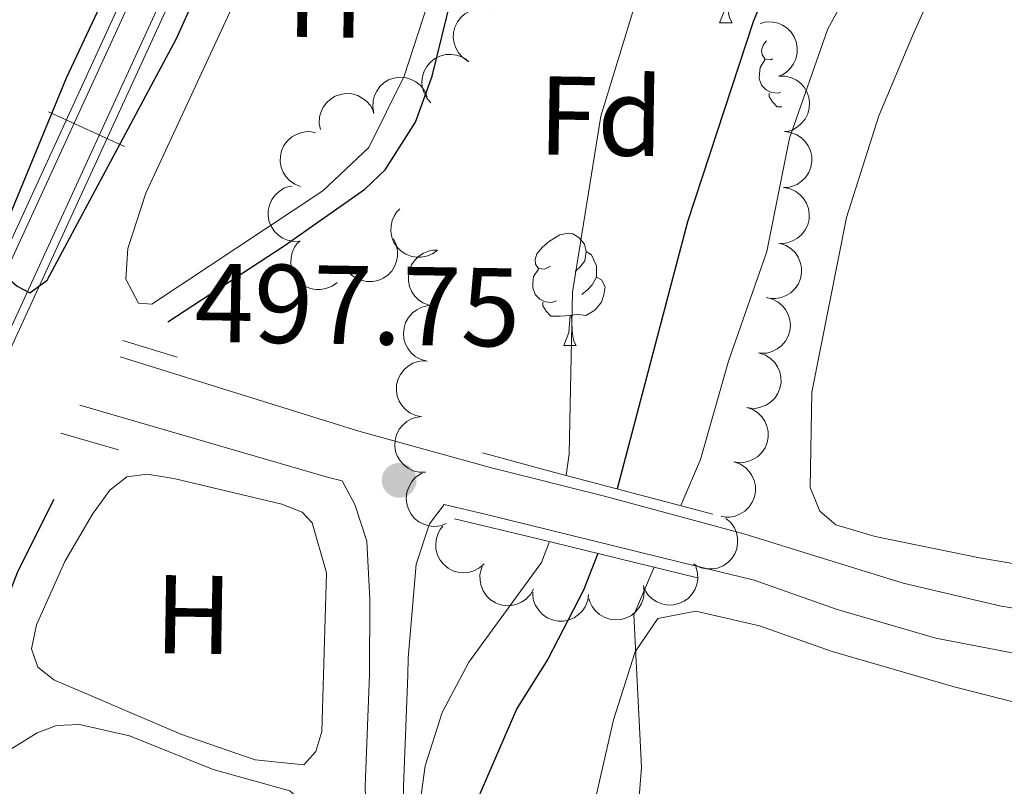
# Model space of a CAD drawing. Units: metres. Extents: x 606876 to 611331, y 717543 to 720513.
# Drawn here: x 610751 to 610839, y 718119 to 718187 of the extents above; entities that cross this region are included whole.
import ezdxf
from ezdxf.enums import TextEntityAlignment as Align

# ---------------------------------------------------------------- set-up
doc = ezdxf.new("R2010")
doc.units = ezdxf.units.M
doc.header["$MEASUREMENT"] = 0
doc.linetypes.add('DGN Style 2', pattern=[52.70039, 31.620234, -21.080156])
doc.linetypes.add('DGN Style 3', pattern=[73.780546, 52.70039, -21.080156])
for name, color, linetype, lineweight in [('Altimetría', 7, 'Continuous', 0), ('Carátula', 7, 'Continuous', 0), ('Complex', 7, 'Continuous', 0), ('Entidades_rústicas', 7, 'Continuous', 0), ('Hidrografía', 7, 'Continuous', 0), ('Marco', 7, 'Continuous', 0), ('Viales_ffcc', 7, 'Continuous', 0), ('Zona_arbolada', 7, 'Continuous', 0)]:
    doc.layers.add(name, color=color, linetype=linetype, lineweight=lineweight)
doc.styles.add('Style-arial', font='arial.shx', dxfattribs={"bigfont": 'arialbig.shx'})
doc.styles.add('Style-Arial Narrow', font='txt')

# ---------------------------------------------------------------- blocks, each defined once
blk = doc.blocks.new('5PATER_1')
at = {"layer": 'Altimetría', "linetype": 'Continuous', "lineweight": 0}
h = blk.add_hatch(color=51, dxfattribs=at)
edge = h.paths.add_edge_path()
edge.add_ellipse((0, 0), major_axis=(-1.113118047175994, -1.093285811537798), ratio=0.9994222409660318, start_angle=0, end_angle=360)

msp = doc.modelspace()

# ---------------------------------------------------------------- linework, layer by layer
at = {"layer": 'Altimetría', "color": 30, "linetype": 'Continuous', "lineweight": 30, "elevation": 500, "flags": 128}
msp.add_lwpolyline([(610759.5008390814, 718191.4430858607), (610755.1553319411, 718182.1274827833), (610749.1675124264, 718167.734157474), (610749.0049942902, 718165.0403861669), (610750.7651708261, 718163.5164273218), (610751.9031144329, 718162.933402152), (610753.4500985104, 718164.0611367235), (610765.0205627105, 718185.6772871255), (610771.2724384519, 718199.6283915516)], dxfattribs=at)
at = {"layer": 'Altimetría', "color": 30, "linetype": 'Continuous', "lineweight": 0, "flags": 128}
for points, elevation in [([(610810.1598495143, 718143.8849521722), (610811.9279990343, 718148.0005694132), (610814.4270579226, 718156.795237893), (610817.8687087332, 718166.6341656649), (610819.8908437141, 718176.7685249995), (610823.3413889345, 718186.5373037192), (610825.8000951759, 718191.0630775341)], 494.9999999999999), ([(610806.1780738197, 718189.0613925178), (610803.0206562509, 718178.7279190314), (610800.4760067903, 718162.9871053256), (610800.162575654, 718148.510248418), (610799.9061711794, 718146.5850539485)], 494.9999999999999), ([(610786.5783275717, 718115.3874361424), (610787.2944592873, 718120.5877853967), (610788.8068176648, 718125.3525188768), (610791.1853603225, 718129.8685561693), (610797.6858401445, 718138.7851119554), (610798.4137125858, 718140.6728637158)], 495), ([(610807.7915903649, 718138.3726286509), (610805.9600504301, 718134.1059926851), (610806.6392228876, 718120.483582444), (610806.2725031336, 718115.4967473133), (610804.6528387424, 718105.3890417742), (610803.0224558914, 718089.9748449172), (610800.6823980047, 718079.7844942806), (610799.2498817185, 718075.0725077474), (610797.2739656852, 718070.2760835765), (610792.3135961599, 718050.7689124034), (610789.4730410674, 718034.5927128261), (610789.011427795, 718029.6133757029), (610788.9452015252, 718024.2117482552), (610789.2820709345, 718018.9397775612), (610790.5718127054, 718012.5746379583), (610793.357648592, 718008.4221708106), (610797.1242157773, 718005.1323386505), (610806.4936309, 718000.520949462), (610810.8125153237, 717998.0075003698), (610814.7109795047, 717994.4565548582)], 495)]:
    msp.add_lwpolyline(points, dxfattribs=dict(at, elevation=elevation))
at = {"layer": 'Carátula', "color": 7, "linetype": 'Continuous', "lineweight": 0}
msp.add_3dface([(606876.3489999999, 717542.7039999999), (611331.344, 717542.7039999999), (611331.344, 720512.7150000001), (606876.3489999999, 720512.7150000001)], dxfattribs=at)
at = {"layer": 'Complex', "color": 7, "linetype": 'Continuous', "lineweight": 0}
msp.add_polyline3d([(610761.4063844595, 718192.0330967177, 500.351), (610742.7845995221, 718151.4998361806, 499.809), (610726.5159288156, 718115.011955529, 499.448), (610708.5072596271, 718070.9315808022, 498.334), (610702.9561950695, 718055.6952601743, 498.153), (610697.4177531574, 718039.230587533, 498.033), (610693.1269590883, 718024.8254878714, 497.943), (610685.5398996493, 717996.4846569193, 497.642), (610682.3944176987, 717983.2946396223, 497.341), (610676.9464435398, 717956.9073048085, 496.949), (610674.6540437946, 717942.3846631269, 496.739), (610673.956673458, 717936.6619528763, 496.692), (610678.4782309206, 717936.6616191093, 496.696), (610679.4017558766, 717945.8151884491, 496.797), (610680.8896021533, 717956.1890067172, 496.949), (610686.306166138, 717982.423818087, 497.341), (610689.4238685959, 717995.5012596326, 497.642), (610696.982227548, 718023.7345299879, 497.943), (610701.2371169087, 718038.0191811046, 498.033), (610706.737764796, 718054.3704358826, 498.153), (610712.2449414174, 718069.4874340524, 498.334), (610730.2005502498, 718113.4376296774, 499.448), (610746.4349787305, 718149.8470407806, 499.809), (610765.0567636681, 718190.3803013174, 500.351)], dxfattribs=at)
at = {"layer": 'Entidades_rústicas', "color": 92, "linetype": 'Continuous', "lineweight": 0, "flags": 128}
for points in [[(610813.6439073104, 718187.090363526), (610814.0971537523, 718188.2433564416), (610814.2311990133, 718189.7664312487), (610814.3411853232, 718189.764695849), (610814.366951796, 718189.1792164822), (610814.3911406323, 718188.4937495608), (610814.4514294581, 718187.8777217551), (610814.5601046013, 718187.4759572553), (610814.7687672989, 718187.0726151194)], [(610813.6439073104, 718187.090363526), (610814.7687672989, 718187.0726151194)], [(610818.3944249491, 718183.8530147397), (610818.2372138079, 718183.7774855597), (610817.7081474685, 718183.8408401862), (610817.4490177028, 718184.2149748737), (610817.4007295014, 718184.6407896804), (610817.5689132968, 718185.1582007464), (610817.8278512391, 718185.4691543472)], [(610819.1034908444, 718180.8724573159), (610818.8801932589, 718180.7919701224), (610818.2962126462, 718180.8611918266), (610817.8245847982, 718181.0786594627), (610817.406342645, 718181.5103115232), (610817.2005985742, 718182.0986306351), (610817.2072246459, 718182.518578364), (610817.2714469724, 718183.1026378584), (610817.7072797688, 718183.785847031)], [(610819.2299001738, 718179.5663004795), (610818.8109523205, 718179.572910775), (610818.3927890488, 718180.0095622132), (610818.0803226461, 718180.489551533), (610818.0852922001, 718180.8045123299)], [(610798.495306801, 718165.303641868), (610797.961192026, 718165.0470363202), (610797.4321256869, 718165.110390947), (610797.1729959212, 718165.4845256344), (610797.1247077198, 718165.9103404412), (610797.292891515, 718166.4277515071), (610797.7822187121, 718167.0151048028), (610798.4255011552, 718167.5350208522), (610799.3346183177, 718168.1057493209), (610800.0820498168, 718168.2539760189), (610800.5061292236, 718168.1922779102), (610801.0310937089, 718167.868955642), (610801.5517985763, 718167.2756669761), (610801.7016817923, 718166.6332224093), (610801.5782855749, 718165.7850635955), (610801.1449769964, 718165.2618345101), (610800.7183243139, 718164.8435134753)], [(610801.7016817923, 718166.6332224093), (610802.1716531224, 718166.3107678408), (610802.476517048, 718165.6658779378), (610802.6314486994, 718165.3433935454), (610802.6222984099, 718164.7634657291), (610802.6155934562, 718164.3385186221), (610802.234753815, 718163.6544417497), (610801.8072334323, 718163.1811275596), (610801.3206670985, 718162.7687524841)], [(610799.0316428018, 718162.2147960165), (610798.604171477, 718162.0615208829), (610798.0201908646, 718162.1307425871), (610797.5485630163, 718162.3482102235), (610797.1303208633, 718162.779862284), (610796.9245767924, 718163.3681813958), (610796.9312028645, 718163.7881291248), (610796.995425191, 718164.3721886191), (610797.4312579869, 718165.0553977918)], [(610802.6155934562, 718164.3385186221), (610803.0665927392, 718164.0813714915), (610803.4018473399, 718163.4610051862), (610803.2804231676, 718162.7378308156), (610803.0603524318, 718162.1012235021), (610802.4637507303, 718161.37054477), (610801.661277018, 718160.9031467156), (610800.8130393224, 718161.0215435552), (610800.381041911, 718160.8983435698)], [(610800.2710556008, 718160.9000789695), (610799.3798253746, 718160.8291305099), (610798.5349305386, 718160.8424615355), (610798.1167672675, 718161.2791129737), (610797.8043008645, 718161.7591022935), (610797.8092704185, 718162.0740630904)], [(610799.683763898, 718158.2240112473), (610800.1370103394, 718159.3770041626), (610800.2710556008, 718160.9000789695), (610800.381041911, 718160.8983435698), (610800.4068083835, 718160.312864203), (610800.4309972201, 718159.6273972818), (610800.4912860459, 718159.0113694761), (610800.5999611891, 718158.6096049764), (610800.8086238867, 718158.2062628404)], [(610799.683763898, 718158.2240112473), (610800.8086238867, 718158.2062628404)]]:
    msp.add_lwpolyline(points, dxfattribs=at)
at = {"layer": 'Entidades_rústicas', "color": 92, "linetype": 'Continuous', "lineweight": 0}
for points in [[(610793.2833125121, 718206.5460009729, 498.242), (610785.3888562417, 718182.3025295592, 497.79), (610782.2528235095, 718175.9232108099, 497.79), (610778.1192345291, 718172.0519420074, 497.76), (610762.8123765369, 718161.9131667162, 497.73), (610761.6093625275, 718161.9851548593, 497.73), (610760.4871258233, 718164.1341271207, 497.73), (610760.6658095431, 718166.9016525729, 497.73), (610762.2821213072, 718171.8527692431, 497.67), (610770.3791748916, 718189.3502048336, 497.609), (610780.3293039231, 718211.4649802847, 498.181), (610780.8157078682, 718212.7544670827, 498.238)], [(610942.9489081178, 718189.2396685772, 500.274), (610945.2681186032, 718186.445732156, 500.455), (610946.4420102274, 718183.5138475308, 500.455), (610946.3819982882, 718180.5344234982, 500.455), (610942.0741120658, 718165.6165296691, 500.214), (610937.2649778547, 718151.6376605753, 499.973), (610934.4090817408, 718140.2572998875, 499.853), (610932.5836894005, 718135.4294970948, 499.793), (610929.9970312039, 718132.745971173, 499.702), (610927.2132880411, 718131.38971972, 499.672), (610921.5817505945, 718131.146534625, 499.522), (610891.6193722447, 718133.2604950299, 498.167), (610872.9677365236, 718134.4448973823, 497.685), (610853.0889708735, 718136.4547621126, 497.204), (610836.9214132847, 718139.2091701447, 496.812), (610827.5782514107, 718141.1108079117, 496.933), (610824.0365336868, 718142.1708152539, 496.993), (610822.6045827987, 718143.3895579067, 496.963), (610821.7528706293, 718145.5062582588, 496.933), (610821.9002678352, 718154.0239929378, 496.903), (610825.0115844973, 718169.6758556266, 497.113), (610827.9043909868, 718178.7683492678, 497.113), (610830.9277763909, 718185.9315427383, 497.174)], [(610830.9277763909, 718185.9315427383, 497.174), (610832.345074842, 718189.1085783222, 497.204)], [(610774.4473837395, 718144.0103805533, 496.664), (610776.276379488, 718143.2984370503, 496.634), (610777.169152729, 718142.3262313416, 496.634), (610778.447811584, 718137.8575026037, 496.604), (610778.0316691583, 718123.6533000395, 496.574), (610777.5016654872, 718121.882441178, 496.604), (610776.4057101274, 718120.6895829092, 496.604), (610772.0750398114, 718121.1249593145, 496.574), (610765.4154390425, 718123.4213093745, 496.604), (610754.0258886022, 718128.2936014191, 496.695), (610752.5925178416, 718129.4223552728, 496.664), (610752.0371951843, 718131.0543193491, 496.634), (610752.481363086, 718133.216581099, 496.604), (610755.0080323804, 718138.8804243419, 496.604), (610757.489380985, 718143.1298065442, 496.604), (610759.0470473883, 718145.2514962899, 496.604), (610760.5644551965, 718146.4697087277, 496.604), (610762.4031866891, 718146.6917278662, 496.604), (610764.7774003134, 718146.3062234358, 496.574), (610774.4473837395, 718144.0103805533, 496.664)], [(610785.9809294166, 717993.4756884417, 493.682), (610789.0380950791, 718003.9207574273, 494.314), (610790.9471044706, 718011.0055219359, 495.096), (610791.9459247694, 718029.1780258364, 496.451), (610795.5263253944, 718049.5220720505, 496.21), (610797.8189993463, 718058.8010568093, 496.331), (610798.6236999887, 718063.9099973917, 496.03), (610798.4928537393, 718077.5487590753, 494.916), (610798.5516287249, 718086.2179107349, 494.615), (610799.1228606096, 718094.9119807908, 494.735), (610801.9479629067, 718115.0529175866, 494.856), (610804.1538169901, 718124.724320885, 494.886), (610806.0826826829, 718130.7856447618, 494.946), (610808.1000978956, 718133.7751893525, 495.096), (610811.5088919923, 718134.4324927889, 495.277), (610817.2147428882, 718133.1103106709, 495.999), (610823.7243465488, 718130.8153271887, 496.602), (610834.6499672271, 718127.6625682721, 497.023), (610847.3801010321, 718124.4013272026, 497.234)], [(610767.3478505381, 718042.2347189127, 493.502), (610768.3285247798, 718055.7709320849, 494.706), (610769.9596718994, 718062.1059869444, 495.217), (610775.3135506951, 718076.3812988442, 496.211), (610777.7746799258, 718084.4834795329, 496.391), (610779.5119585197, 718092.4740660624, 496.361), (610780.0707215033, 718099.9341792604, 496.391), (610779.755094381, 718107.3130770454, 496.482), (610779.0806835766, 718112.0463058657, 496.542), (610777.7973668482, 718116.0930555712, 496.632), (610775.1716111097, 718118.347761051, 496.662), (610768.2968362423, 718120.2544572819, 496.722), (610760.8026524133, 718123.2810649101, 496.783), (610756.3270253418, 718124.2907996869, 496.783), (610754.2791974961, 718124.1910945505, 496.783), (610752.5568088472, 718123.5461873149, 496.783), (610749.7089043458, 718121.799899553, 496.783), (610747.1181306366, 718118.6653824304, 496.783), (610739.7182263469, 718104.5313669534, 496.753), (610734.3100835225, 718096.1346427596, 496.695)]]:
    msp.add_polyline3d(points, dxfattribs=at)
at = {"layer": 'Hidrografía', "color": 142, "linetype": 'DGN Style 3', "lineweight": 25}
for points in [[(610764.2506464412, 718160.3342795505, 497.404), (610774.6559633168, 718167.11796577, 496.83), (610781.8852212301, 718172.2115483035, 497.117), (610783.7127478316, 718173.9419319369, 497.117), (610786.4164158879, 718178.209809049, 497.117), (610787.9081737953, 718182.3027839263, 497.117), (610790.8730005424, 718194.4385200948, 497.117), (610796.7846896464, 718208.6340218452, 497.692), (610807.7071553953, 718233.1077509432, 497.329), (610813.0761554665, 718246.2496832302, 497.117), (610815.6092291852, 718253.3336021693, 497.25), (610817.2389223725, 718260.273755274, 497.404), (610820.4252055807, 718284.2264683419, 497.134), (610821.2647167866, 718288.9428108798, 497.117), (610822.028126844, 718291.308061413, 497.044), (610825.6619594574, 718297.7975404011, 496.543), (610827.8352001715, 718302.422830208, 496.053), (610829.1689344766, 718303.7899588791, 495.682), (610835.2259723258, 718307.7378921981, 493.974)], [(610726.6723143146, 718101.3437872694, 496.789), (610730.1056289403, 718100.8295580584, 496.81), (610733.5522994013, 718102.2393575953, 496.81), (610737.0469328971, 718105.4846288825, 496.81), (610739.7102746279, 718109.7321396626, 496.87), (610750.8372090249, 718138.0371198058, 497.051), (610754.0637196237, 718144.4460148241, 497.111)]]:
    msp.add_polyline3d(points, dxfattribs=at)
at = {"layer": 'Hidrografía', "color": 142, "linetype": 'Continuous', "lineweight": 25}
for points in [[(610821.3040339979, 718198.1938964832, 492.774), (610816.6650656117, 718187.2667225893, 492.591), (610810.761338989, 718169.265621596, 492.471), (610804.4647900388, 718145.383986051, 492.214)], [(610802.7405061524, 718139.611470561, 492.15), (610801.452203576, 718136.3063839553, 492.11), (610798.2584914716, 718130.1380014289, 492.049), (610795.5043051715, 718125.7109014951, 492.049), (610791.9901432632, 718117.6783424951, 491.989), (610791.1544464792, 718112.5698909799, 491.869), (610790.9226527833, 718107.5139186024, 491.748), (610791.4255310558, 718092.036058723, 491.568), (610791.2212714343, 718077.9495280643, 491.447), (610789.7927943296, 718067.7887996864, 491.387), (610788.5369958994, 718062.8039912346, 491.387), (610784.588019354, 718053.3921203662, 491.327), (610782.7902943429, 718048.3528547664, 491.327), (610781.5345116891, 718043.36904619, 491.327), (610779.3886501386, 718033.6966963098, 491.267), (610778.0820295217, 718023.7160678944, 491.267), (610775.0986155407, 718008.7542732486, 491.026), (610773.9083910615, 717998.2907484274, 490.845), (610773.6255922602, 717982.4592396605, 490.725), (610773.8201992582, 717972.1008803253, 490.665), (610772.9030834397, 717953.0849824613, 490.605), (610772.6879512256, 717936.6613324671, 490.605)]]:
    msp.add_polyline3d(points, dxfattribs=at)
at = {"layer": 'Marco', "color": 7, "linetype": 'Continuous', "lineweight": 0}
msp.add_3dface([(607752.2070418124, 717936.6615312996), (607752.8068090836, 720250.230003245), (611170.0723870238, 720250.2479882969), (611170.6124778748, 717936.6615312996)], dxfattribs=at)
at = {"layer": 'Viales_ffcc', "color": 7, "linetype": 'Continuous', "lineweight": 0, "elevation": 500.1686779607319, "flags": 128}
msp.add_lwpolyline([(610760.3750193585, 718176.0058016055), (610756.9674300051, 718177.5713158338), (610753.5598406517, 718179.1368300621)], dxfattribs=at)
at = {"layer": 'Viales_ffcc', "color": 1, "linetype": 'DGN Style 2', "lineweight": 0, "extrusion": (0.05387179160943541, -0.01645376049126177, 0.9984122915081154), "elevation": 21583.82385312362, "flags": 128}
msp.add_lwpolyline([(865242.70410619, -373723.5761998165), (865242.70410619, -373728.6713145354)], dxfattribs=at)
at = {"layer": 'Viales_ffcc', "color": 7, "linetype": 'Continuous', "lineweight": 0, "extrusion": (0.145368747316304, 0.2935427822358279, 0.944828324247817), "elevation": 300065.2020419527, "flags": 128}
msp.add_lwpolyline([(-228613.9571180833, -863981.2848130551), (-228636.7546031632, -863985.6045541381), (-228638.0024667793, -863985.9128890142)], dxfattribs=at)
at = {"layer": 'Viales_ffcc', "color": 1, "linetype": 'DGN Style 2', "lineweight": 0, "elevation": 498.566, "flags": 128}
msp.add_lwpolyline([(610754.6623210325, 718150.3743088751), (610759.8144954161, 718148.8868411873)], dxfattribs=at)
at = {"layer": 'Viales_ffcc', "color": 1, "linetype": 'Continuous', "lineweight": 0, "extrusion": (-0.2549859698124305, -0.965350161686007, 0.05550874283943378), "elevation": -848980.7697356691, "flags": 128}
msp.add_lwpolyline([(407138.4650771499, 47696.3413865911), (407144.5846861806, 47695.84562222217), (407159.7907760753, 47696.04793414647)], dxfattribs=at)
at = {"layer": 'Viales_ffcc', "color": 1, "linetype": 'Continuous', "lineweight": 0, "extrusion": (0.2358432190688338, 0.9672378790085591, 0.09396202121215863), "elevation": 838712.1778189878, "flags": 128}
msp.add_lwpolyline([(-423282.7393312172, -78658.06583969315), (-423290.4424864005, -78658.60623049966), (-423305.1196082116, -78658.39328839746)], dxfattribs=at)
at = {"layer": 'Viales_ffcc', "color": 7, "linetype": 'Continuous', "lineweight": 0}
for points in [[(610673.956673458, 717936.6619528763, 496.692), (610674.6540437946, 717942.3846631269, 496.739), (610676.9464435398, 717956.9073048085, 496.949), (610682.3944176987, 717983.2946396223, 497.341), (610685.5398996493, 717996.4846569193, 497.642), (610693.1269590883, 718024.8254878714, 497.943), (610697.4177531574, 718039.230587533, 498.033), (610702.9561950695, 718055.6952601743, 498.153), (610708.5072596271, 718070.9315808022, 498.334), (610726.5159288156, 718115.011955529, 499.448), (610742.7845995221, 718151.4998361806, 499.809), (610761.4063844595, 718192.0330967177, 500.351)], [(610674.8801216448, 717936.8130318844, 496.706), (610675.788799742, 717944.268926928, 496.768), (610677.6871564791, 717956.7685195855, 496.949), (610683.1294506772, 717983.130120561, 497.341), (610686.2694594602, 717996.2996167697, 497.642), (610693.8516312717, 718024.6201364468, 497.943), (610698.1356908581, 718039.0021980156, 498.033), (610703.6671664407, 718055.4456280933, 498.153), (610709.2098379103, 718070.6594827534, 498.334), (610727.2080470372, 718114.7158169181, 499.448), (610743.4709893072, 718151.1884015948, 499.809), (610762.0927940567, 718191.7217052549, 500.351)], [(610677.3617594249, 717936.5105853127, 496.706), (610678.2659842775, 717943.929940549, 496.768), (610680.1488892138, 717956.3277919404, 496.949), (610685.5701175071, 717982.5873530491, 497.341), (610688.6933089094, 717995.6863155586, 497.642), (610696.2575553649, 718023.9398814123, 497.943), (610700.5191634314, 718038.2465707466, 498.033), (610706.0267776481, 718054.619068088, 498.153), (610711.5423473583, 718069.7585322256, 498.334), (610729.5074321527, 718113.7337840647, 499.448), (610745.7485731684, 718150.157475491, 499.809), (610764.3703382947, 718190.6906929046, 500.351)], [(610678.4782309206, 717936.6616191093, 496.696), (610679.4017558766, 717945.8151884491, 496.797), (610680.8896021533, 717956.1890067172, 496.949), (610686.306166138, 717982.423818087, 497.341), (610689.4238685959, 717995.5012596326, 497.642), (610696.982227548, 718023.7345299879, 497.943), (610701.2371169087, 718038.0191811046, 498.033), (610706.737764796, 718054.3704358826, 498.153), (610712.2449414174, 718069.4874340524, 498.334), (610730.2005502498, 718113.4376296774, 499.448), (610746.4349787305, 718149.8470407806, 499.809), (610765.0567636681, 718190.3803013174, 500.351)], [(610761.4988704873, 717993.4749261595, 493.188), (610761.8946408764, 717999.7324611214, 493.218), (610764.2261571812, 718012.8043051274, 493.309), (610765.7361275363, 718019.8263572154, 493.285), (610766.5317652426, 718023.6002746285, 493.241), (610772.6919032114, 718049.9923746814, 493.629), (610775.178879525, 718057.8311148107, 493.78), (610783.9301664217, 718081.5500032683, 494.296), (610784.9931581756, 718086.9289025543, 494.533), (610785.7934542731, 718098.1606746388, 494.864), (610785.3572107267, 718118.7491192999, 495.713), (610785.7421729248, 718128.6952838425, 495.857), (610785.7502023147, 718130.2183467201, 495.957), (610786.4681557892, 718138.6400681478, 496.528), (610787.6790910447, 718142.2394119501, 496.709), (610788.9816198796, 718143.9740786715, 497.018), (610792.777083005, 718143.0860895589, 496.712), (610810.0045669798, 718138.860776684, 496.531), (610816.7283841104, 718137.2114940535, 496.772), (610824.0713398859, 718134.6153258237, 497.043), (610833.0156012534, 718132.0258956563, 497.163), (610842.9297236167, 718130.117249338, 497.284)]]:
    msp.add_polyline3d(points, dxfattribs=at)
at = {"layer": 'Viales_ffcc', "color": 7, "linetype": 'DGN Style 3', "lineweight": 0}
for points in [[(610759.9706727506, 718157.2004119386, 499.27), (610781.3362470269, 718150.5395119356, 497.855), (610793.2239334497, 718147.2565589184, 496.712), (610803.3430899472, 718144.7145990888, 496.409), (610815.8018059297, 718141.3656290867, 496.697), (610830.0916005294, 718136.9296360416, 497.119), (610838.8412328563, 718134.8723426391, 497.225), (610848.50635042, 718133.3456722496, 497.303), (610857.6044592783, 718132.3300107913, 497.284), (610892.0867206792, 718130.2997534943, 498.003), (610896.9279999423, 718129.962333729, 498.139), (610912.9579440886, 718129.0083208038, 499.12), (610924.3934060319, 718129.2009347936, 499.87), (610930.9635639929, 718129.8563631773, 500.352)], [(610779.8611539712, 718146.1082320439, 497.754), (610780.9828640907, 718143.9892718254, 497.422), (610782.063055624, 718140.696820573, 496.971), (610782.3408790824, 718135.4857889928, 496.309), (610782.301964029, 718128.77256744, 495.857), (610781.9152604665, 718118.7794245232, 495.713), (610782.3503877381, 718098.2470044454, 494.864), (610781.5769578335, 718087.3868547601, 494.533), (610780.6075122538, 718082.4855390934, 494.296), (610771.9230886898, 718058.947618298, 493.78), (610769.3719015901, 718050.9058659156, 493.629), (610767.3478505381, 718042.2347189127, 493.502)]]:
    msp.add_polyline3d(points, dxfattribs=at)
at = {"layer": 'Zona_arbolada', "color": 92, "linetype": 'Continuous', "lineweight": 0, "flags": 128}
for points, elevation in [([(610791.1082829102, 718183.6597918419), (610790.6444812124, 718183.9773607084), (610790.2565570665, 718184.4164721488), (610790.0172028975, 718184.8350053995), (610789.8775512762, 718185.2582186137), (610789.8000889036, 718185.7450163958), (610789.8223290783, 718186.2364941416), (610789.9409613833, 718186.7128455103), (610790.1632527662, 718187.1633261326), (610790.4664910906, 718187.5700849905), (610790.8482009552, 718187.9043406253), (610791.3317529748, 718188.1693815547), (610791.7854014416, 718188.3022548726), (610792.2765794452, 718188.3625762516), (610792.768082964, 718188.3340711477), (610793.1335760909, 718188.2258767656), (610793.484465749, 718188.0590821384)], 505.9220967483195), ([(610817.2779444049, 718187.0344708392), (610817.8249349727, 718187.1639440749), (610818.410795728, 718187.1555075264), (610818.8814746633, 718187.0509999192), (610819.2885363221, 718186.8695810507), (610819.7007987541, 718186.5993733767), (610820.0494439099, 718186.2522544411), (610820.3220457733, 718185.843999038), (610820.505766189, 718185.3764596719), (610820.6026791714, 718184.8784495075), (610820.5931568767, 718184.3711640101), (610820.4639085436, 718183.8351004706), (610820.2569981401, 718183.4100824299), (610819.9711621013, 718183.0061118135), (610819.6193908649, 718182.6616626196), (610819.2934428765, 718182.464054019), (610818.9339660495, 718182.3166755585)], 506.066224446723), ([(610787.788585851, 718179.9366414342), (610787.4184893535, 718180.3597142205), (610787.1521498656, 718180.8816024051), (610787.0245739329, 718181.3465592649), (610786.9947245002, 718181.7912175735), (610787.0409405718, 718182.2819686048), (610787.1848831435, 718182.7524210848), (610787.4184133126, 718183.184217229), (610787.7458931494, 718183.565141377), (610788.1408803503, 718183.8835614787), (610788.5938094528, 718184.1122194722), (610789.1281336807, 718184.2484797733), (610789.6005800904, 718184.2641845453), (610790.0913043367, 718184.200276688), (610790.560221489, 718184.0502601748), (610790.8872520805, 718183.8544484228), (610791.1855448869, 718183.6055199157)], 505.853), ([(610818.9632007137, 718182.3247670659), (610819.5252841539, 718182.3198470927), (610820.0921737282, 718182.1717248112), (610820.5242690176, 718181.9578225883), (610820.8762183909, 718181.6844297599), (610821.2120112539, 718181.3235756988), (610821.4676582008, 718180.9032310327), (610821.6348605836, 718180.4416818877), (610821.701594274, 718179.9437934819), (610821.6767551398, 718179.4370496932), (610821.5463458428, 718178.9467205533), (610821.2928021622, 718178.4570422387), (610820.9903667904, 718178.0937447078), (610820.6163171441, 718177.7697364329), (610820.1924570096, 718177.5192751861), (610819.8287448792, 718177.4052368754), (610819.4444715285, 718177.3479831242)], 505.974), ([(610782.691624892, 718178.9827593497), (610782.5855567763, 718179.534766193), (610782.6189282723, 718180.1197365711), (610782.7433799373, 718180.5855394083), (610782.9419646692, 718180.9845082092), (610783.2294791215, 718181.3848929491), (610783.5911266406, 718181.7184436526), (610784.0106177069, 718181.9734171713), (610784.4855549207, 718182.1370658588), (610784.9872395415, 718182.212688549), (610785.4936596807, 718182.1815775759), (610786.0237345197, 718182.0296239152), (610786.4395581381, 718181.8048062813), (610786.8309932139, 718181.5020306525), (610787.1601536919, 718181.1359136906), (610787.3437061224, 718180.801848195), (610787.4756464905, 718180.4364227729)], 505.853), ([(610777.9076032937, 718177.5290959268), (610777.801535178, 718178.0811027698), (610777.834906674, 718178.6660731481), (610777.9593583387, 718179.1318759851), (610778.1579430709, 718179.5308447862), (610778.4454575232, 718179.931229526), (610778.8071050423, 718180.2647802297), (610779.2265961086, 718180.5197537481), (610779.7015333225, 718180.6834024359), (610780.2032179432, 718180.759025126), (610780.7096380822, 718180.7279141529), (610781.2397129214, 718180.5759604922), (610781.6555365399, 718180.3511428584), (610782.0469716156, 718180.0483672295), (610782.3761320934, 718179.6822502676), (610782.5596845241, 718179.3481847721), (610782.691624892, 718178.9827593497)], 505.853), ([(610776.1239730367, 718172.4271759575), (610775.6018556198, 718172.6353955616), (610775.1271384708, 718172.9788306032), (610774.8018897488, 718173.3347431894), (610774.5728949467, 718173.7170694645), (610774.3906449147, 718174.1750622874), (610774.3046488024, 718174.6594687991), (610774.3160167402, 718175.1502386229), (610774.4341934391, 718175.6384808968), (610774.6409303779, 718176.101801615), (610774.9401190954, 718176.5115763843), (610775.3538416161, 718176.8761349195), (610775.7673487654, 718177.1051853236), (610776.2333713998, 718177.2716707711), (610776.7191758701, 718177.351559862), (610777.0994944738, 718177.3260841956), (610777.4784053885, 718177.2402324711)], 505.8676575722191), ([(610819.4594392248, 718177.3485579232), (610820.0171730202, 718177.27859355), (610820.5631008013, 718177.0658334552), (610820.9675248503, 718176.803342144), (610821.2854541999, 718176.4910395204), (610821.5772095127, 718176.0937344267), (610821.7824701259, 718175.6466180205), (610821.8951103499, 718175.1688142638), (610821.9037502089, 718174.6665477979), (610821.8204078036, 718174.1660877161), (610821.6341056679, 718173.694154708), (610821.3255725801, 718173.2371245297), (610820.9831088455, 718172.9112858574), (610820.5740613153, 718172.6327636535), (610820.1240534778, 718172.4330608838), (610819.7495840669, 718172.3618997266), (610819.3612661725, 718172.3495218111)], 505.974), ([(610776.0847988641, 718167.5370194614), (610775.523151489, 718167.5143429067), (610774.9496745018, 718167.6344601207), (610774.5076004167, 718167.8268945336), (610774.1426554611, 718168.0826819052), (610773.7895543915, 718168.4266181416), (610773.5135824517, 718168.8339073367), (610773.3239258842, 718169.2866927565), (610773.2328331382, 718169.7807052683), (610773.2327681514, 718170.288057459), (610773.3389518019, 718170.7841968371), (610773.5681533488, 718171.2857303864), (610773.8523912148, 718171.6634354107), (610774.2100855918, 718172.0054138203), (610774.6211405643, 718172.2763788728), (610774.9788165356, 718172.4081329983), (610775.3598162853, 718172.4841802896)], 506.1449897587783), ([(610819.4016549378, 718172.3474223453), (610819.9530408916, 718172.238172496), (610820.4825473276, 718171.9873200804), (610820.8673860636, 718171.6968727577), (610821.1624226086, 718171.3628586307), (610821.4253366119, 718170.9459069227), (610821.5984484244, 718170.4853884098), (610821.6770007671, 718170.000812534), (610821.6500825898, 718169.4991934935), (610821.5315404674, 718169.0058842448), (610821.3123149876, 718168.5483151907), (610820.9722192804, 718168.1142597105), (610820.6075600274, 718167.8134676241), (610820.1798315798, 718167.5645843684), (610819.7168221106, 718167.3972210463), (610819.338256347, 718167.3527327038), (610818.95003584, 718167.3678600967)], 505.9960225621314), ([(610788.3945102268, 718166.7510407642), (610787.9424819285, 718166.4169263858), (610787.4004898875, 718166.1943311763), (610786.9266290015, 718166.1053572441), (610786.4810211544, 718166.1121134833), (610785.9957208915, 718166.1984625119), (610785.5386736677, 718166.380541712), (610785.1275071232, 718166.6487325446), (610784.7747537938, 718167.0063794916), (610784.489835642, 718167.4261745568), (610784.2991334258, 718167.8963467751), (610784.2071992615, 718168.4400538281), (610784.2303337217, 718168.9121947463), (610784.3343126161, 718169.3960158799), (610784.5223192098, 718169.851034309), (610784.744318058, 718170.1608855014), (610785.0168950867, 718170.4377352139)], 507.1723999687022), ([(610779.4040065326, 718163.840220229), (610778.9468296238, 718163.5131861728), (610778.4014366602, 718163.299058838), (610777.9262475807, 718163.2174755137), (610777.4807989972, 718163.2311707437), (610776.9969023741, 718163.325067272), (610776.5427462466, 718163.5142423545), (610776.13580632, 718163.7888040894), (610775.788665696, 718164.1519013729), (610775.510319906, 718164.5760827858), (610775.3269631886, 718165.0491679411), (610775.243507762, 718165.5942408186), (610775.2739924476, 718166.0659641845), (610775.385493668, 718166.5481072939), (610775.580563829, 718167.0001425606), (610775.8073613157, 718167.3064988074), (610776.0842168904, 718167.5790698822)], 506.741379352388), ([(610784.4441095623, 718167.7482225155), (610784.6901750742, 718167.2428377473), (610784.8101836473, 718166.6693380156), (610784.8112385464, 718166.1871975928), (610784.7233220155, 718165.7502963641), (610784.5499083085, 718165.2888852826), (610784.2875231719, 718164.8727133949), (610783.9488388826, 718164.517358358), (610783.5328528446, 718164.235752488), (610783.0681334599, 718164.0321790529), (610782.571065794, 718163.93042943), (610782.0197108509, 718163.9392030698), (610781.5597087953, 718164.0480624223), (610781.1029675123, 718164.2385405067), (610780.6898714765, 718164.506383586), (610780.4257075153, 718164.7811719617), (610780.2032163502, 718165.0996710693)], 507.1695590031231), ([(610819.0660495432, 718167.3491625243), (610819.5963550047, 718167.1627808795), (610820.0849100729, 718166.8393339049), (610820.4246429708, 718166.497219804), (610820.669300507, 718166.124721898), (610820.8703923463, 718165.6746834863), (610820.9764088241, 718165.1942612694), (610820.9854090253, 718164.7034423144), (610820.8875875543, 718164.210718041), (610820.7002482647, 718163.7392201717), (610820.4183155575, 718163.3173870312), (610820.0200719517, 718162.9359800564), (610819.6164223177, 718162.6899735057), (610819.1577070518, 718162.5042995848), (610818.6756347455, 718162.4043268813), (610818.2945867141, 718162.4140040562), (610817.9124406106, 718162.484063714)], 506.034), ([(610788.1850226182, 718161.7439413427), (610787.6282698682, 718161.8213259364), (610787.0852234615, 718162.0413363911), (610786.6843304306, 718162.309189481), (610786.3705876868, 718162.6256977601), (610786.0841484969, 718163.0268524566), (610785.884859594, 718163.4766623424), (610785.7785914824, 718163.9559235848), (610785.7766402452, 718164.4582605658), (610785.8666390653, 718164.9575665465), (610786.0592086399, 718165.4269770375), (610786.3737998938, 718165.879858471), (610786.7205719256, 718166.2011082305), (610787.133291814, 718166.4741591299), (610787.5859188703, 718166.6678521815), (610787.961302619, 718166.7340208371), (610788.3497509044, 718166.7412270647)], 506.9122850014222), ([(610817.8400200431, 718162.4978609968), (610818.3848091492, 718162.3594166765), (610818.9002124879, 718162.0807351405), (610819.2690456421, 718161.7702152468), (610819.545884924, 718161.42097033), (610819.7862325741, 718160.9906152359), (610819.9345863522, 718160.5215351183), (610819.987234178, 718160.0334649838), (610819.9336538236, 718159.5339898637), (610819.789021729, 718159.0476897431), (610819.5457513994, 718158.6024383572), (610819.1830337797, 718158.1871009299), (610818.8028808224, 718157.9061454546), (610818.3625110991, 718157.6803822892), (610817.8912495391, 718157.5379014416), (610817.5108524028, 718157.5136265855), (610817.1239874552, 718157.5493968579)], 506.034), ([(610787.4546667563, 718156.8077172909), (610786.911143986, 718156.9510525551), (610786.3982662407, 718157.2343552525), (610786.0322389209, 718157.5481776565), (610785.7585498164, 718157.8998966836), (610785.5220798834, 718158.3323946267), (610785.3779481654, 718158.8027891929), (610785.3296892149, 718159.2913128093), (610785.3877566615, 718159.7902861768), (610785.5367537541, 718160.2752667088), (610785.7840161535, 718160.7183136092), (610786.1504521531, 718161.1303741729), (610786.5331149681, 718161.4079015048), (610786.9754960514, 718161.629697531), (610787.4480191863, 718161.7679369496), (610787.8286191388, 718161.7887918353), (610788.2151469586, 718161.749545886)], 506.6228447140499), ([(610786.9899062987, 718151.8359734078), (610786.4380160365, 718151.9426464525), (610785.9073436053, 718152.1910227209), (610785.521152341, 718152.4796692308), (610785.2245587809, 718152.8123015501), (610784.959699997, 718153.2280205954), (610784.7844389167, 718153.6877254506), (610784.7036238988, 718154.1719291089), (610784.7281986382, 718154.6736684158), (610784.8444351398, 718155.1675260125), (610785.0615208487, 718155.6261141119), (610785.3995853022, 718156.0617534989), (610785.7628355282, 718156.3642456857), (610786.1893967355, 718156.6151242151), (610786.651619372, 718156.7846485039), (610787.0299731928, 718156.8309047031), (610787.4182601271, 718156.8175909161)], 506.4196925912769), ([(610817.219263785, 718157.531333125), (610817.7499004693, 718157.3458965875), (610818.2390310271, 718157.0233205536), (610818.5793729087, 718156.6818122759), (610818.8246937122, 718156.309750852), (610819.0265870371, 718155.8600714267), (610819.1334592837, 718155.379838855), (610819.1433339319, 718154.8890367143), (610819.0463904713, 718154.3961389405), (610818.8598915169, 718153.9243080493), (610818.5787108103, 718153.5019732767), (610818.1811473649, 718153.119857382), (610817.7779366656, 718152.8731320652), (610817.319552931, 718152.6866411751), (610816.837659505, 718152.5858097528), (610816.4565948369, 718152.5948080234), (610816.0743245194, 718152.6641867249)], 506.034), ([(610816.0743245194, 718152.6641867249), (610816.6049612036, 718152.4787501874), (610817.0940917614, 718152.1561741536), (610817.4344336428, 718151.8146658759), (610817.6797544465, 718151.4426044519), (610817.8816477715, 718150.9929250267), (610817.988520018, 718150.512692455), (610817.9983946662, 718150.0218903143), (610817.9014512056, 718149.5289925407), (610817.7149522512, 718149.0571616492), (610817.4337715444, 718148.6348268767), (610817.0362080992, 718148.252710982), (610816.6329973999, 718148.0059856651), (610816.1746136653, 718147.819494775), (610815.6927202393, 718147.7186633528), (610815.3116555712, 718147.7276616234), (610814.9293852537, 718147.7970403249)], 506.034), ([(610787.3185797313, 718146.8621111391), (610786.7564785015, 718146.8641624134), (610786.1888403569, 718147.0093896026), (610785.7556590289, 718147.2210838092), (610785.4023189582, 718147.492676877), (610785.0646888227, 718147.8518124942), (610784.8068999448, 718148.2708469732), (610784.637344189, 718148.7315367772), (610784.568070357, 718149.2290781187), (610784.5903229627, 718149.7359420762), (610784.7182281299, 718150.2269303836), (610784.9692693986, 718150.7178963004), (610785.2698467155, 718151.0827326016), (610785.64223789, 718151.4086456469), (610786.064814257, 718151.661266834), (610786.4279396473, 718151.7771598916), (610786.8119157946, 718151.8363740647)], 506.3100497721619), ([(610814.9293852537, 718147.7970403249), (610815.460021938, 718147.6116037874), (610815.9491524957, 718147.2890277535), (610816.2894943771, 718146.9475194761), (610816.5348151808, 718146.5754580519), (610816.7367085055, 718146.1257786267), (610816.8435807524, 718145.6455460552), (610816.8534554006, 718145.1547439145), (610816.7565119397, 718144.6618461406), (610816.5700129855, 718144.1900152492), (610816.2888322787, 718143.7676804767), (610815.8912688333, 718143.3855645822), (610815.488058134, 718143.1388392651), (610815.0296743996, 718142.952348375), (610814.5477809734, 718142.8515169527), (610814.1667163055, 718142.8605152236), (610813.784445988, 718142.9298939249)], 506.034), ([(610789.1763625357, 718142.2746818264), (610788.6474692817, 718142.0843297159), (610788.0643965253, 718142.0266221738), (610787.5849326914, 718142.0773659621), (610787.1600037811, 718142.2117066532), (610786.7198911386, 718142.4336826922), (610786.3343134199, 718142.7392556341), (610786.0173968573, 718143.1141531433), (610785.7821066352, 718143.5579827966), (610785.6296323559, 718144.0418813855), (610785.5818676082, 718144.5470029342), (610785.6498182381, 718145.094224975), (610785.8074621067, 718145.5398713152), (610786.0459021402, 718145.9735080879), (610786.3565710275, 718146.3554414492), (610786.6581464116, 718146.5885584534), (610786.9987030118, 718146.7755482981)], 506.1171328769112), ([(610814.2141749146, 718142.7357676167), (610814.635758708, 718142.3639758674), (610814.9672005728, 718141.880808929), (610815.1536938341, 718141.4361958797), (610815.2406585619, 718140.9991042004), (610815.2581397849, 718140.5064918713), (610815.1760924743, 718140.021400912), (610815.0002192077, 718139.5630856883), (610814.724618443, 718139.1430970356), (610814.374010883, 718138.7763810845), (610813.9543655328, 718138.49120214), (610813.4420851436, 718138.2871480966), (610812.9756127924, 718138.2106249263), (610812.4807446327, 718138.2106911028), (610811.9963925807, 718138.2989596687), (610811.6468334331, 718138.4509453664), (610811.3189194063, 718138.6593113691)], 506.034), ([(610792.573740568, 718138.6856306326), (610792.1536818098, 718138.3121167244), (610791.6339698106, 718138.0415553858), (610791.1700624016, 718137.9102145473), (610790.7256606726, 718137.8767615452), (610790.2345511226, 718137.9189979045), (610789.762947253, 718138.0591221), (610789.329272222, 718138.2891443106), (610788.9457059281, 718138.6135254877), (610788.6240943889, 718139.0059184898), (610788.3917723119, 718139.4569791316), (610788.2511850754, 718139.9901812307), (610788.2316510093, 718140.4624848093), (610788.2915787902, 718140.9537109905), (610788.4377891736, 718141.4238288202), (610788.6309434711, 718141.7524359827), (610788.8774457371, 718142.0527368868)], 506.034), ([(610796.9827693603, 718136.4175408576), (610796.7049366103, 718135.9288988998), (610796.2996634103, 718135.5057468782), (610795.9025216976, 718135.2323626063), (610795.492411524, 718135.0579445865), (610795.0137576684, 718134.9402034017), (610794.5221353525, 718134.9214284692), (610794.0375578294, 718134.9999706517), (610793.5701268283, 718135.1839666001), (610793.1395231483, 718135.4522700121), (610792.7746344202, 718135.8048114507), (610792.4702368893, 718136.2646063976), (610792.3000385023, 718136.7056106597), (610792.1990138923, 718137.1900572802), (610792.1864799708, 718137.6822271198), (610792.2638544815, 718138.055462213), (610792.400841997, 718138.4190257161)], 506.034), ([(610811.5115058306, 718138.4156682843), (610811.6665152921, 718137.8753590514), (610811.685591822, 718137.2897481858), (610811.6032959004, 718136.8146819996), (610811.4411869452, 718136.3995522768), (610811.1906312357, 718135.9750592425), (610810.8602624922, 718135.6105026715), (610810.4652547655, 718135.3190354418), (610810.0068558184, 718135.1135685216), (610809.513944414, 718134.9933828434), (610809.0067712001, 718134.9790796512), (610808.4652310242, 718135.0830194792), (610808.0309679941, 718135.2697488843), (610807.6140239451, 718135.5363049945), (610807.253440303, 718135.8715178927), (610807.040747649, 718136.187829582), (610806.8766557099, 718136.539991243)], 506.034), ([(610806.8157503041, 718136.7313266983), (610806.8867522143, 718136.1737240362), (610806.8165113847, 718135.5920280453), (610806.6628965498, 718135.1350127475), (610806.4395165772, 718134.749378999), (610806.127294932, 718134.367947296), (610805.7453081494, 718134.0578971419), (610805.3105547249, 718133.8299197089), (610804.8262321809, 718133.6965858303), (610804.3207736979, 718133.6527911725), (610803.8173284726, 718133.7158162077), (610803.2979059403, 718133.9009363931), (610802.8971073925, 718134.1515611606), (610802.5255711088, 718134.4784484345), (610802.2201846277, 718134.8646185361), (610802.058091867, 718135.2096072123), (610801.9494882945, 718135.5826343752)], 506.034), ([(610801.9160959953, 718135.9350094462), (610801.8332064366, 718135.3790496266), (610801.6078336153, 718134.8382066812), (610801.3360270278, 718134.439983529), (610801.0164299356, 718134.1293878136), (610800.6124607224, 718133.8469318433), (610800.1607010048, 718133.65210331), (610799.68041176, 718133.5505824187), (610799.1780800624, 718133.5536016165), (610798.6796890106, 718133.6485363808), (610798.2122068645, 718133.8457410799), (610797.7624603023, 718134.1647979394), (610797.4446573809, 718134.5147315802), (610797.1757034771, 718134.93013295), (610796.9864983954, 718135.3846543322), (610796.9240471884, 718135.760674407), (610796.9206847886, 718136.1491749787)], 506.034)]:
    msp.add_lwpolyline(points, dxfattribs=dict(at, elevation=elevation))

# ---------------------------------------------------------------- block references
at = {"layer": 'Altimetría', "color": 51, "linetype": 'Continuous', "lineweight": 0}
msp.add_blockref('5PATER_1', (610784.9513822326, 718146.1459314546, 497.75), dxfattribs=at)

# ---------------------------------------------------------------- texts
at = {"layer": 'Altimetría', "color": 7, "linetype": 'Continuous', "lineweight": 0, "style": 'Style-arial'}
msp.add_text('497.75', height=7.000002, rotation=359.0960435677132, dxfattribs=at).set_placement((610766.5919322923, 718158.559121652, 497.75))
at = {"layer": 'Entidades_rústicas', "color": 92, "linetype": 'Continuous', "lineweight": 0}
for s, style, p in [('H', 'Style-Arial Narrow', (610778.3775639695, 718189.2980138606, 497.753)), ('Fd', 'Style-arial', (610803.0216234571, 718178.7279047705, 495)), ('H', 'Style-Arial Narrow', (610766.5496901064, 718134.1267483602, 496.603))]:
    msp.add_text(s, height=7.000002, rotation=359.0960435677132, dxfattribs=dict(at, style=style)).set_placement(p, align=Align.MIDDLE_CENTER)

doc.saveas('drawing.dxf')
